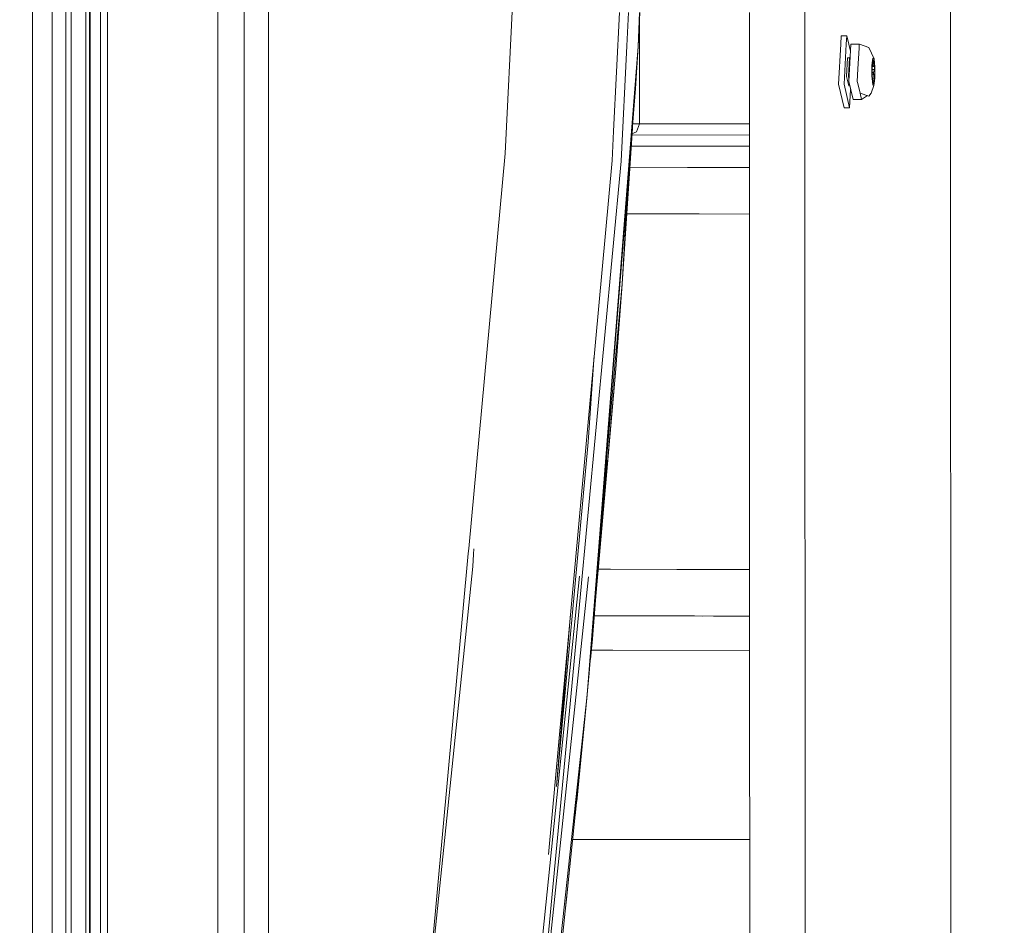
# Model space of a CAD drawing. Units: millimetres. Extents: x -1525 to 1887, y 196 to 4037.
# Drawn here: x 1038 to 1303, y 1656 to 1899 of the extents above; entities that cross this region are included whole.
import ezdxf

# ---------------------------------------------------------------- set-up
doc = ezdxf.new("R2010")
doc.units = ezdxf.units.MM
doc.layers.add('1', color=7, linetype='Continuous', true_color=0xffffff)
doc.styles.add('blockfont', font='simplex.shx')
doc.dimstyles.get("Standard").update_dxf_attribs({"dimtxt": 0.18, "dimasz": 0.18, "dimexe": 0.18, "dimexo": 0.0625, "dimgap": 0.09, "dimtad": 0, "dimtih": 1, "dimtoh": 1, "dimdec": 4, "dimzin": 0, "dimdsep": 46, "dimtxsty": 'Standard', "dimcen": 0.09, "dimadec": 0, "dimazin": 0, "dimtfac": 1, "dimtdec": 4, "dimtofl": 0, "dimtmove": 0, "dimatfit": 3, "dimfxl": 1, "dimtolj": 1, "dimtzin": 0, "dimarcsym": 0})

# ---------------------------------------------------------------- blocks, each defined once
blk = doc.blocks.new('_U1')
at = {"layer": '1', "color": 18, "lineweight": 13}
for p, q in [((47.568711, 3750.221632), (1761.625558, 3750.221632)), ((1758.450558, 3750.221632), (1758.450558, 2624.385834)), ((1655.117225, 2522.798334), (1630.117225, 2522.798334)), ((1630.117225, 2522.798334), (1630.117225, 2429.048334)), ((1886.783892, 2522.798334), (1861.783892, 2522.798334)), ((1886.783892, 2429.048334), (1886.783892, 2522.798334)), ((1630.117225, 2429.048334), (1655.117225, 2429.048334)), ((1758.450558, 1301.624984), (1758.450558, 2427.460834)), ((1861.783892, 2429.048334), (1886.783892, 2429.048334)), ((414.337506, 1301.624984), (1761.625558, 1301.624984))]:
    blk.add_line(p, q, dxfattribs=at)
at = {"layer": '1', "color": 18, "lineweight": 70}
for points in [[(1758.450558, 3750.221632), (1771.848018, 3700.221682), (1745.053099, 3700.221583)], [(1758.450558, 1301.624984), (1745.053099, 1351.624934), (1771.848018, 1351.625033)]]:
    blk.add_solid(points, dxfattribs=at)
at = {"layer": '1', "color": 18, "linetype": 'Continuous', "lineweight": 13, "char_height": 50, "attachment_point": 7, "line_spacing_factor": 0.903614, "style": 'blockfont'}
for s, insert in [('\\W1.3125;96.4', (1654.642225, 2558.902501)), ('\\W1.1743;2449', (1654.642225, 2437.027501))]:
    blk.add_mtext(s, dxfattribs=dict(at, insert=insert))

msp = doc.modelspace()

# ---------------------------------------------------------------- linework, layer by layer
at = {"layer": '1', "color": 18, "linetype": 'Continuous', "lineweight": 13}
for p, q in [((1287.842572, 3123.471759), (1288.46103, 1451.966546)), ((1062.000096, 3119.200014), (1062.000096, 1578.545675)), ((1091.631234, 3119.200014), (1091.631234, 1598.142254)), ((1098.655283, 3119.200014), (1098.655283, 1566.686243)), ((1105.158865, 3119.200014), (1105.158865, 1554.99994)), ((1050.784886, 1554.825298), (1050.784886, 3081.60188)), ((1047.15091, 3077.081464), (1047.15091, 1579.579546)), ((1057.094157, 1578.424564), (1057.094157, 3071.512006)), ((1057.357609, 1578.431068), (1057.357609, 3071.512006)), ((1060.086071, 1578.498424), (1060.086071, 3071.512006)), ((1041.806996, 1633.993261), (1041.806996, 2076.946497)), ((1052.184165, 1812.026493), (1052.184165, 2069.227695)), ((1056.118548, 1812.026493), (1056.118548, 2069.227695)), ((1173.126759, 1951.195585), (1168.7451, 1862.843394)), ((1249.242882, 1868.845421), (1249.228223, 1908.463616)), ((1199.450883, 1900.64533), (1197.873805, 1868.84546)), ((1201.834456, 1900.645344), (1201.393187, 1891.747594)), ((1204.452097, 1891.566396), (1204.913472, 1900.645364)), ((1204.848575, 1900.645363), (1204.452097, 1891.566396)), ((1204.815233, 1898.712208), (1204.825222, 1870.77868)), ((1234.328173, 1900.645459), (1234.33993, 1868.845358)), ((1258.859971, 1892.180327), (1258.983672, 1894.451261)), ((1260.474026, 1894.451857), (1258.983672, 1894.451261)), ((1260.350295, 1892.180357), (1260.474026, 1894.451857)), ((1260.474026, 1894.451857), (1261.008812, 1892.18037)), ((1204.452097, 1891.566396), (1190.786898, 1717.537038)), ((1201.393187, 1891.747594), (1199.856102, 1860.755563)), ((1204.452097, 1891.566396), (1203.754485, 1880.314231)), ((1258.272707, 1881.399155), (1258.859971, 1892.180324)), ((1259.763062, 1881.399751), (1260.350294, 1892.180341)), ((1261.008815, 1892.180357), (1261.452843, 1890.294361)), ((1261.010945, 1882.181644), (1261.555573, 1892.18037)), ((1261.555574, 1892.180382), (1261.557162, 1892.20953)), ((1263.842165, 1892.210484), (1261.557162, 1892.20953)), ((1263.779938, 1891.066194), (1263.481677, 1885.591865)), ((1263.840531, 1892.180426), (1263.779938, 1891.066194)), ((1263.842165, 1892.210484), (1263.840531, 1892.180428)), ((1263.842165, 1892.210484), (1263.921184, 1892.18043)), ((1263.92119, 1892.180428), (1266.394436, 1891.239762)), ((1267.806828, 1888.264656), (1266.394436, 1891.239762)), ((1260.432541, 1883.456469), (1260.709822, 1888.550043)), ((1261.206686, 1888.550162), (1260.709822, 1888.550043)), ((1260.929167, 1883.456707), (1261.206686, 1888.550162)), ((1261.366441, 1888.708123), (1261.206686, 1888.550162)), ((1267.405331, 1887.921095), (1267.22008, 1886.461258)), ((1267.324984, 1886.986613), (1267.68738, 1888.100505)), ((1267.405331, 1887.921095), (1267.470658, 1888.434649)), ((1267.498314, 1888.420582), (1267.470658, 1888.434649)), ((1267.498314, 1888.420582), (1267.806828, 1888.264656)), ((1267.544806, 1886.744142), (1267.678797, 1887.769103)), ((1267.579549, 1887.769064), (1267.678797, 1887.769103)), ((1267.630398, 1887.850165), (1267.614591, 1887.876772)), ((1267.678797, 1887.769103), (1267.630398, 1887.850165)), ((1267.979443, 1885.889411), (1267.68738, 1888.100505)), ((1268.031895, 1886.050701), (1267.806828, 1888.264656)), ((1263.481677, 1885.591865), (1263.296187, 1882.182598)), ((1267.22008, 1886.461258), (1267.201722, 1883.500338)), ((1267.254412, 1883.661628), (1267.324984, 1886.986613)), ((1267.291231, 1885.396355), (1267.916739, 1885.3966)), ((1267.308589, 1886.214151), (1267.884076, 1886.214375)), ((1267.312903, 1886.417399), (1267.58796, 1886.417508)), ((1267.319836, 1886.744052), (1267.544806, 1886.744142)), ((1267.58796, 1886.417508), (1267.544806, 1886.744142)), ((1267.58796, 1886.417508), (1267.884076, 1886.214375)), ((1267.661631, 1884.574771), (1267.916739, 1885.3966)), ((1267.884076, 1886.214375), (1267.900288, 1885.805488)), ((1267.916739, 1885.3966), (1267.900288, 1885.805488)), ((1267.908633, 1882.564425), (1267.979443, 1885.889411)), ((1268.013775, 1883.089781), (1268.031895, 1886.050701)), ((1261.01166, 1880.995631), (1260.432541, 1883.456469)), ((1260.929167, 1883.456707), (1261.051981, 1882.935025)), ((1267.201722, 1883.500338), (1267.257512, 1882.951856)), ((1267.546237, 1881.450534), (1267.254412, 1883.661628)), ((1267.257512, 1882.951856), (1267.426789, 1881.286383)), ((1267.263363, 1884.083356), (1267.651141, 1884.083509)), ((1267.27379, 1884.574617), (1267.661631, 1884.574771)), ((1267.33402, 1883.058459), (1267.867148, 1883.058667)), ((1267.393738, 1882.605985), (1267.506897, 1882.60603)), ((1267.415446, 1882.441506), (1267.453492, 1882.441521)), ((1267.453492, 1882.441521), (1267.506897, 1882.60603)), ((1267.453492, 1882.441521), (1267.548144, 1881.619692)), ((1267.506897, 1882.60603), (1267.803013, 1882.403016)), ((1267.908633, 1882.564425), (1267.546237, 1881.450534)), ((1267.661631, 1884.574771), (1267.651141, 1884.083509)), ((1267.651141, 1884.083509), (1267.867148, 1883.058667)), ((1267.803013, 1882.403016), (1267.8352, 1882.730842)), ((1267.823517, 1881.591797), (1268.013775, 1883.089781)), ((1267.867148, 1883.058667), (1267.8352, 1882.730842)), ((1190.786898, 1717.537038), (1203.754485, 1880.314231)), ((1259.75734, 1875.093102), (1258.272707, 1881.399155)), ((1259.763062, 1881.399751), (1261.247694, 1875.093699)), ((1261.010945, 1882.181644), (1262.151539, 1877.33686)), ((1261.290149, 1880.995698), (1261.01166, 1880.995631)), ((1261.247694, 1875.093699), (1261.516752, 1880.033181)), ((1263.296187, 1882.182598), (1263.419688, 1881.6576)), ((1264.042437, 1879.011989), (1263.419688, 1881.6576)), ((1267.762959, 1881.11639), (1266.984284, 1878.985882)), ((1267.762959, 1881.11639), (1267.426789, 1881.286383)), ((1267.548144, 1881.619692), (1267.51699, 1881.672129)), ((1267.823517, 1881.591797), (1267.762959, 1881.11639)), ((1264.436781, 1877.337694), (1262.151539, 1877.33686)), ((1264.042437, 1879.011989), (1264.436781, 1877.337694)), ((1264.042437, 1879.011989), (1266.427338, 1878.248096)), ((1264.436781, 1877.337694), (1266.03712, 1878.373084)), ((1266.427338, 1878.248096), (1266.984284, 1878.985882)), ((1261.247694, 1875.093699), (1259.75734, 1875.093102)), ((1200.167239, 1827.892415), (1202.902013, 1869.613482)), ((1202.994737, 1870.777408), (1204.825222, 1870.77868)), ((1204.825222, 1870.77868), (1204.022706, 1868.657112)), ((1204.825222, 1870.77868), (1234.339205, 1870.806964)), ((1197.873805, 1868.845459), (1197.4805, 1860.914946)), ((1234.340312, 1867.811525), (1202.781914, 1867.781282)), ((1204.022706, 1868.657112), (1202.803072, 1868.104063)), ((1234.33993, 1868.845358), (1234.391034, 1730.62133)), ((1249.341747, 1601.643435), (1249.242882, 1868.845418)), ((1202.585086, 1864.778521), (1234.341422, 1864.808954)), ((1234.341421, 1864.811592), (1202.585254, 1864.781082)), ((1158.970178, 1756.833138), (1168.7451, 1862.843394)), ((1180.392563, 1674.697511), (1197.4805, 1860.914946)), ((1199.856102, 1860.755563), (1186.449826, 1717.950337)), ((1202.214883, 1859.13078), (1217.691004, 1859.110594)), ((1217.691004, 1859.110594), (1234.343537, 1859.089169)), ((1201.792814, 1855.690118), (1200.16104, 1827.8073)), ((1200.167239, 1827.892415), (1201.796458, 1855.73587)), ((1220.840037, 1846.605659), (1201.395538, 1846.631062)), ((1234.348159, 1846.588328), (1220.840037, 1846.605659)), ((1200.16104, 1827.8073), (1194.642713, 1765.937614)), ((1200.159169, 1827.78632), (1198.427022, 1805.014364)), ((1200.167239, 1827.892415), (1200.161959, 1827.823)), ((1200.164159, 1827.860594), (1200.167239, 1827.892415)), ((1052.184165, 1812.026501), (1052.184165, 1650.526706)), ((1052.184165, 1812.026493), (1052.184165, 1554.825298)), ((1056.118548, 1649.867557), (1056.118548, 1812.026501)), ((1056.118548, 1578.40048), (1056.118548, 1812.026493)), ((1192.686778, 1808.674897), (1191.023171, 1785.315268)), ((1193.715394, 1752.107255), (1198.427022, 1805.014364)), ((1198.427022, 1805.014364), (1193.778336, 1751.98745)), ((1191.023171, 1785.315268), (1182.529509, 1692.95489)), ((1193.757117, 1752.077937), (1196.01489, 1780.552996)), ((1158.84163, 1755.439022), (1158.970176, 1756.833121)), ((1160.362039, 1756.711357), (1160.268836, 1755.314148)), ((1146.236479, 1618.734591), (1158.841629, 1755.439008)), ((1160.268833, 1755.3141), (1160.046875, 1751.986742)), ((1146.236479, 1618.734598), (1160.046875, 1751.986742)), ((1191.713809, 1729.172196), (1193.778336, 1751.98745)), ((1193.715394, 1752.107255), (1192.060484, 1733.523877)), ((1193.757117, 1752.077937), (1192.206919, 1732.526064)), ((1193.689849, 1751.229526), (1214.871943, 1751.201749)), ((1193.709746, 1751.229456), (1196.991026, 1751.225106)), ((1196.991026, 1751.225106), (1220.715106, 1751.194231)), ((1214.871943, 1751.201749), (1234.383434, 1751.176622)), ((1220.715106, 1751.194231), (1234.383434, 1751.17662)), ((1175.136626, 1597.44215), (1191.102803, 1749.196291)), ((1175.257981, 1618.740797), (1188.731253, 1749.409318)), ((1192.789979, 1742.667753), (1191.346467, 1723.387241)), ((1191.346467, 1723.387241), (1192.599664, 1740.431983)), ((1186.321098, 1739.304294), (1182.529509, 1692.95489)), ((1197.700799, 1738.72494), (1192.578839, 1738.731713)), ((1193.963587, 1738.729835), (1192.698928, 1738.731522)), ((1200.200379, 1738.721609), (1193.963587, 1738.729835)), ((1197.700799, 1738.72494), (1217.533171, 1738.699071)), ((1206.448615, 1738.713503), (1200.200379, 1738.721609)), ((1212.648451, 1738.705397), (1206.448615, 1738.713503)), ((1209.091008, 1738.710046), (1206.448615, 1738.713503)), ((1209.091008, 1738.710046), (1212.648451, 1738.705397)), ((1218.740046, 1738.697529), (1212.648451, 1738.705397)), ((1234.388055, 1738.677386), (1217.533171, 1738.699071)), ((1219.540656, 1738.696456), (1217.989077, 1738.698499)), ((1218.740046, 1738.697529), (1224.664509, 1738.689899)), ((1221.692781, 1738.693726), (1219.540656, 1738.696456)), ((1230.364859, 1738.682508), (1224.664509, 1738.689899)), ((1230.364859, 1738.682508), (1234.388055, 1738.677378)), ((1191.61797, 1727.013618), (1192.206919, 1732.526064)), ((1197.70056, 1729.524963), (1191.746449, 1729.532904)), ((1234.391457, 1729.477398), (1191.887118, 1729.532794)), ((1234.391457, 1729.477382), (1197.70056, 1729.524963)), ((1234.391034, 1730.621338), (1234.438719, 1601.643222)), ((1234.391034, 1730.62133), (1234.438719, 1601.643214)), ((1191.346467, 1723.387241), (1189.706932, 1706.449076)), ((1175.136626, 1597.442143), (1186.449826, 1717.950337)), ((1177.737057, 1597.129337), (1190.786898, 1717.537038)), ((1190.786898, 1717.537038), (1189.706624, 1706.445448)), ((1189.706624, 1706.445456), (1186.859906, 1678.360701)), ((1189.706624, 1706.445448), (1187.564671, 1685.167544)), ((1188.792765, 1697.254777), (1189.704687, 1706.426351)), ((1188.792765, 1697.25477), (1189.703618, 1706.415588)), ((1189.13871, 1700.714581), (1189.117117, 1700.516905)), ((1189.13871, 1700.714581), (1189.118598, 1700.531802)), ((1189.13871, 1700.714581), (1189.158338, 1700.931489)), ((1189.155354, 1700.901476), (1189.13871, 1700.714581)), ((1187.821879, 1687.851206), (1188.792765, 1697.254777)), ((1188.792765, 1697.25477), (1187.94924, 1688.922636)), ((1186.859906, 1678.360701), (1184.202492, 1653.4549)), ((1225.506365, 1678.689718), (1186.898356, 1678.740036)), ((1225.506365, 1678.689718), (1228.744328, 1678.685427)), ((1228.744328, 1678.685427), (1234.410238, 1678.678546)), ((1185.862601, 1668.874502), (1186.307011, 1673.178866)), ((1185.862601, 1668.874502), (1185.288012, 1663.488507)), ((1184.677025, 1657.902314), (1185.288012, 1663.488507))]:
    msp.add_line(p, q, dxfattribs=at)

# ---------------------------------------------------------------- dimensions: what is measured, and where the dimension line sits
dim = msp.add_linear_dim(base=(1758.450558, 1301.624984), p1=(45.981211, 3750.221632), p2=(380.936503, 1301.624984), angle=90, text='<>\\P[\\C18;\\H50.00;\\Fsimplex.shx;2449\\Fsimplex.shx;\\H50.00;\\C18; ]', dimstyle='Standard', override={"dimtxt": 50, "dimasz": 50, "dimexe": 3.175, "dimexo": 1.5875, "dimgap": 1.5875, "dimtih": 1, "dimtoh": 1, "dimdec": 1, "dimlfac": 0.03937, "dimdsep": 46, "dimlunit": 2, "dimtxsty": 'blockfont', "dimsah": 1, "dimse1": 0, "dimse2": 0, "dimsd1": 0, "dimsd2": 0, "dimclrd": 18, "dimclre": 18, "dimclrt": 18, "dimtol": 0, "dimtm": -0.1, "dimtfac": 1, "dimtdec": 2, "dimtofl": 1, "dimtmove": 0, "dimlwd": 13, "dimlwe": 13}, dxfattribs=at)
dim.commit()
dim.dimension.update_dxf_attribs({"geometry": '_U1', "text_midpoint": (1758.450558, 2536.860834), "dimtype": 160})

doc.saveas('drawing.dxf')
